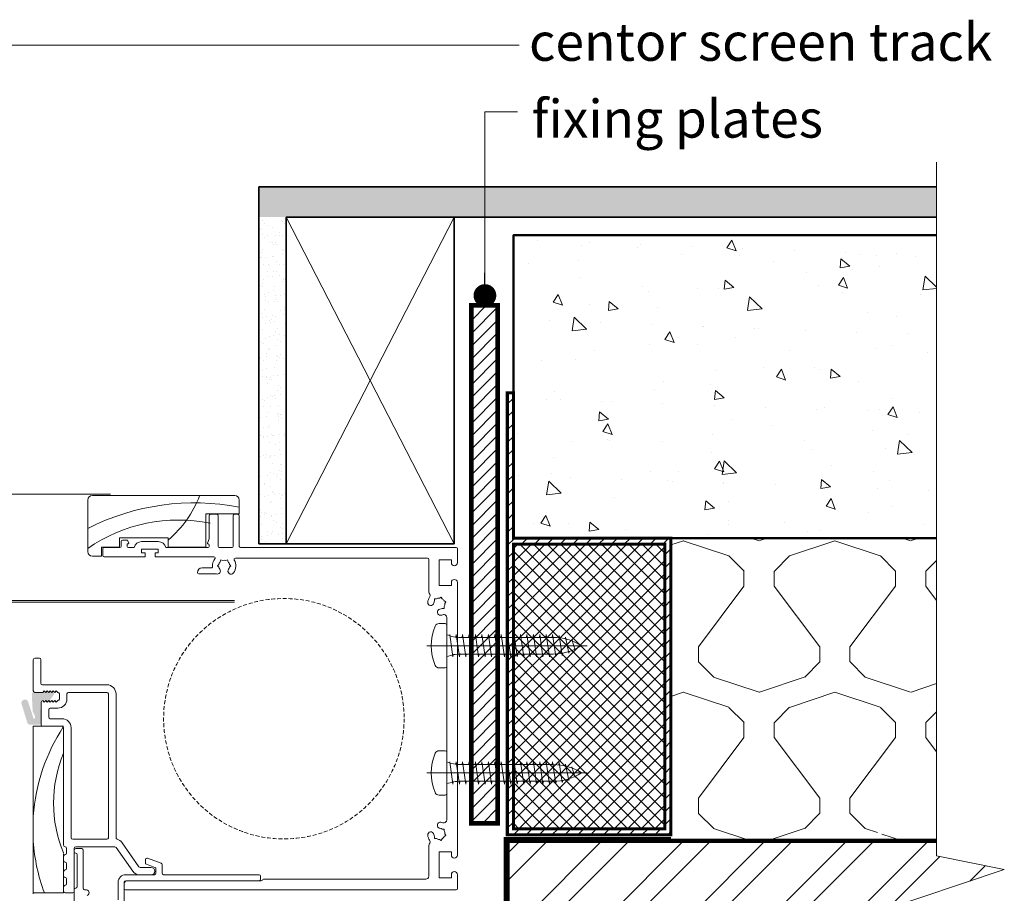
# Model space of a CAD drawing. Units: millimetres. Extents: x -6837 to 6070, y -1298 to 1882.
# Drawn here: x -3694 to -3369, y 199 to 487 of the extents above; entities that cross this region are included whole.
import ezdxf

# ---------------------------------------------------------------- set-up
doc = ezdxf.new("R2010")
doc.units = ezdxf.units.MM
doc.linetypes.add('HIDDEN', pattern=[1.905, 1.27, -0.635])
for name, color, linetype, lineweight in [('A-Door', 7, 'Continuous', 5), ('A-Hatch', 250, 'Continuous', 5), ('A-Text', 7, 'Continuous', 18), ('A-Wall', 1, 'Continuous', 50), ('A_Text', 7, 'Continuous', 18)]:
    doc.layers.add(name, color=color, linetype=linetype, lineweight=lineweight)
doc.styles.add('ARIAL', font='arial.ttf')
doc.styles.add('text', font='arial.ttf', dxfattribs={"height": 12.5})
doc.dimstyles.new('Scale0005-2 mm DOT', dxfattribs={"dimscale": 5, "dimtxt": 2.5, "dimasz": 1.5, "dimexe": 5, "dimexo": 100, "dimgap": 1, "dimtad": 1, "dimdec": 0, "dimtxsty": 'ARIAL', "dimblk": 'tick', "dimblk1": 'tick', "dimblk2": 'tick', "dimcen": 2, "dimse1": 1, "dimse2": 1, "dimclrd": 250, "dimclre": 5, "dimclrt": 256, "dimaunit": 1, "dimazin": 0, "dimtfac": 1, "dimtdec": 0, "dimtix": 1, "dimtmove": 2, "dimatfit": 3, "dimldrblk": 'DOT', "dimfxl": 1, "dimlwd": -1, "dimarcsym": 0})

# ---------------------------------------------------------------- blocks, each defined once
blk = doc.blocks.new('_Dot')
at = {"color": 0, "linetype": 'ByBlock', "lineweight": -2}
blk.add_line((-0.5, 0), (-1, 0), dxfattribs=at)
at = {"color": 0, "linetype": 'ByBlock', "const_width": 0.5}
blk.add_lwpolyline([(-0.25, 0, 1), (0.25, 0, 1)], format="xyb", close=True, dxfattribs=at)
blk = doc.blocks.new('tick')
h = blk.add_hatch(color=256)
h.paths.add_polyline_path([(0.818, 0.782), (0.782, 0.818), (0, 0.035), (0, 0), (0.035, 0)])
h.paths.add_polyline_path([(0, -0.035), (0, 0), (-0.035, 0), (-0.818, -0.782), (-0.782, -0.818)])
for p, q in [((0, -3.125), (0, 3.125)), ((-0.818, -0.782), (0.782, 0.818)), ((-0.782, -0.818), (0.818, 0.782)), ((-1.875, 0), (1.875, 0))]:
    blk.add_line(p, q)
for points in [[(0.818, 0.782), (0.782, 0.818)], [(-0.818, -0.782), (-0.782, -0.818)]]:
    blk.add_lwpolyline(points)
blk = doc.blocks.new('A$C36B22E1D')
at = {"layer": 'A-Hatch'}
for p, q in [((0.288, 0), (0.288, 2.082)), ((0.231, 1.926), (0.246, 1.933)), ((0.368, 1.884), (0.231, 1.926)), ((0.319, 1.967), (0.288, 2.009)), ((0.314, 1.965), (0.319, 1.967)), ((0.19, 1.842), (0.213, 1.847)), ((0.401, 1.8), (0.19, 1.842)), ((0.353, 1.88), (0.368, 1.884)), ((0.378, 1.796), (0.401, 1.8)), ((0.148, 1.675), (0.181, 1.68)), ((0.432, 1.633), (0.148, 1.675)), ((0.163, 1.759), (0.192, 1.764)), ((0.422, 1.717), (0.163, 1.759)), ((0.393, 1.712), (0.422, 1.717)), ((0.144, 1.591), (0.18, 1.597)), ((0.144, 1.591), (0.432, 1.55)), ((0.18, 0.437), (0.18, 1.638)), ((0.397, 0.437), (0.397, 1.638)), ((0.397, 1.628), (0.432, 1.633)), ((0.397, 1.545), (0.432, 1.55)), ((0.144, 1.508), (0.18, 1.513)), ((0.144, 1.508), (0.432, 1.466)), ((0.144, 1.424), (0.18, 1.43)), ((0.144, 1.424), (0.432, 1.383)), ((0.397, 1.461), (0.432, 1.466)), ((0.144, 1.341), (0.18, 1.346)), ((0.144, 1.341), (0.432, 1.299)), ((0.397, 1.377), (0.432, 1.383)), ((0.397, 1.294), (0.432, 1.299)), ((0.144, 1.257), (0.18, 1.262)), ((0.144, 1.257), (0.432, 1.215)), ((0.144, 1.174), (0.18, 1.179)), ((0.144, 1.174), (0.432, 1.132)), ((0.397, 1.21), (0.432, 1.215)), ((0.144, 1.09), (0.18, 1.095)), ((0.144, 1.09), (0.432, 1.048)), ((0.397, 1.127), (0.432, 1.132)), ((0.397, 1.043), (0.432, 1.048)), ((0.144, 1.007), (0.18, 1.012)), ((0.144, 1.007), (0.432, 0.965)), ((0.144, 0.923), (0.18, 0.928)), ((0.144, 0.923), (0.432, 0.881)), ((0.397, 0.96), (0.432, 0.965)), ((0.144, 0.84), (0.18, 0.845)), ((0.144, 0.84), (0.432, 0.798)), ((0.432, 0.798), (0.144, 0.84)), ((0.397, 0.876), (0.432, 0.881)), ((0.397, 0.793), (0.432, 0.798)), ((0.144, 0.756), (0.18, 0.761)), ((0.144, 0.756), (0.432, 0.714)), ((0.18, 0.678), (0.144, 0.672)), ((0.144, 0.672), (0.432, 0.631)), ((0.144, 0.672), (0.432, 0.631)), ((0.432, 0.714), (0.397, 0.709)), ((0.18, 0.594), (0.144, 0.589)), ((0.144, 0.589), (0.432, 0.547)), ((0.432, 0.631), (0.397, 0.625)), ((0.432, 0.547), (0.397, 0.542)), ((0.18, 0.511), (0.144, 0.505)), ((0.144, 0.505), (0.432, 0.464)), ((0.18, 0.427), (0.144, 0.422)), ((0.144, 0.422), (0.432, 0.38)), ((0.432, 0.464), (0.397, 0.458)), ((0.555, 0.259), (0.021, 0.259)), ((0.17, 0.342), (0.144, 0.338)), ((0.17, 0.342), (0.144, 0.338)), ((0.144, 0.338), (0.432, 0.296)), ((0.432, 0.38), (0.401, 0.375)), ((0.432, 0.38), (0.401, 0.375)), ((0.419, 0.295), (0.432, 0.296)), ((0, 0.157), (0, 0.238)), ((0.577, 0.157), (0.577, 0.238))]:
    blk.add_line(p, q, dxfattribs=at)
for centre, radius, start, end in [((0.871, 1.638), 0.691, 147.4938, 180), ((-0.294, 1.638), 0.691, 0, 32.5062), ((-0.28, 0.437), 0.461, 337.2943, 0), ((0.857, 0.437), 0.461, 180, 202.7057), ((0.021, 0.238), 0.0214, 90, 180), ((0.555, 0.238), 0.0214, 0, 90), ((0.053, 0.157), 0.0534, 180, 246.436), ((0.523, 0.157), 0.0534, 293.564, 0), ((0.288, 0.695), 0.641, 246.436, 293.564)]:
    blk.add_arc(centre, radius, start, end, dxfattribs=at)
blk = doc.blocks.new('A$C54B63D42')
at = {"layer": 'A-Hatch'}
for p in [(0, 0), (1.654, 0)]:
    blk.add_blockref('A$C36B22E1D', p, dxfattribs=at)
blk = doc.blocks.new('ASSY_0446- 211-jamb oper')
at = {"layer": 'A-Hatch'}
h = blk.add_hatch(color=256, dxfattribs=at)
h.dxf.hatch_style = 1
h.paths.add_polyline_path([(140.49, 8.76), (140.49, 8.76), (140.2, 3.07), (139.52, 1.66, 0.126135), (139.47, 0.93, 0.050863), (139.52, 0.74, 0.775007), (139.95, 0.82), (141.64, 5.99, -1), (143.9, 5.59), (142.06, -0.43, -0.09816), (141.82, -0.99, -0.264986), (141.29, -1.36), (138.15, -1.36, -0.429634), (137.4, -0.58), (137.73, 5.79, 0.699157), (136.01, 6.53), (135.5, 5.99, -0.47611), (134.96, 6.03), (134.96, 6.03), (133.14, 8.64, -0.606815), (133.47, 9.29), (133.47, 9.29), (133.9, 9.29), (134.4, 9.79), (134.9, 9.29), (135.4, 9.79), (135.9, 9.29), (136.4, 9.79), (136.9, 9.29), (139.99, 9.29, -0.429634)])
for p, q in [((72, 72.79), (72, 68.29)), ((120.5, 74.29), (73.5, 74.29)), ((122, 55.79), (122, 72.79)), ((72, 68.29), (83, 68.29)), ((83, 68.29), (83, 57.29)), ((72, 67.69), (72, 57.49)), ((73.6, 68.09), (72.4, 68.09)), ((74, 57.49), (74, 67.69)), ((79, 67.69), (79, 57.49)), ((81.6, 68.09), (79.4, 68.09)), ((82, 59.95), (82, 67.69)), ((82.49, 58.6), (82, 59.95)), ((95.5, 57.29), (95.5, 60.29)), ((95.5, 60.29), (111.5, 60.29)), ((104.25, 59.09), (98.75, 59.09)), ((108.77, 59.32), (108.51, 58.6)), ((110.6, 59.59), (109.15, 59.59)), ((111, 57.49), (111, 59.19)), ((111.5, 60.29), (111.5, 57.29)), ((0, 56.69), (0, 52.09)), ((71.6, 57.09), (0.4, 57.09)), ((78.6, 57.09), (74.4, 57.09)), ((82, 57.49), (82, 57.94)), ((96.3, 57.09), (82.4, 57.09)), ((83, 57.29), (95.5, 57.29)), ((98.8, 55.39), (98.8, 56.59)), ((98.8, 56.59), (104.3, 56.59)), ((99.8, 55.39), (98.8, 55.39)), ((99.8, 54.09), (99.8, 55.39)), ((104.3, 55.39), (103.1, 55.39)), ((103.1, 55.39), (103.1, 54.09)), ((104.3, 56.59), (104.3, 55.39)), ((108.6, 57.09), (106.7, 57.09)), ((108.7, 58.33), (109, 58.33)), ((109, 58.33), (109, 57.49)), ((116.6, 57.09), (111.4, 57.09)), ((111.5, 57.29), (117.5, 57.29)), ((117, 54.49), (117, 56.69)), ((117.5, 57.29), (117.5, 54.29)), ((2, 52.09), (2, 53.09)), ((2, 53.09), (6, 53.09)), ((6, 53.09), (6, 44.59)), ((9.5, 43.21), (9.5, 53.19)), ((9.9, 53.59), (73.31, 53.59)), ((75.88, 53.03), (75.71, 52.41)), ((76.49, 52.86), (75.88, 53.03)), ((77.51, 52.86), (78.12, 53.03)), ((78.12, 53.03), (78.29, 52.41)), ((80, 53.64), (80, 53.69)), ((80.4, 54.09), (99.8, 54.09)), ((103.1, 54.09), (116.6, 54.09)), ((117.5, 54.29), (120.5, 54.29)), ((74.76, 51.09), (75.21, 51.54)), ((75.21, 50.64), (74.76, 51.09)), ((78.79, 51.54), (79.24, 51.09)), ((79.24, 51.09), (78.79, 50.64)), ((84.3, 50.39), (81.24, 50.39)), ((85.8, 48.79), (85.8, 48.89)), ((0, 45.59), (0, -44.41)), ((2, 44.59), (2, 45.59)), ((79.56, 48.39), (85.4, 48.39)), ((6, 44.59), (2, 44.59)), ((4.38, 39.48), (3.83, 39.17)), ((3.83, 39.17), (4.15, 38.62)), ((5.1, 40.2), (5.42, 40.75)), ((5.42, 40.75), (5.97, 40.44)), ((6.95, 40.17), (7.59, 40.17)), ((7.59, 40.17), (7.59, 39.54)), ((180.9, 39.59), (73.54, 39.59)), ((73.54, 39.09), (192.4, 39.09)), ((4.41, 37), (4.41, 37.63)), ((5.05, 37), (4.41, 37)), ((3.5, -32.8), (3.5, 33.97)), ((137.5, 12.29), (137.5, 20.09)), ((138, 20.59), (139.5, 20.59)), ((140, 20.09), (140, 9.79)), ((115.7, 11.79), (137, 11.79)), ((132.4, 9.79), (131.9, 9.29)), ((132.9, 9.29), (132.4, 9.79)), ((133.4, 9.79), (132.9, 9.29)), ((133.9, 9.29), (133.4, 9.79)), ((134.4, 9.79), (133.9, 9.29)), ((134.9, 9.29), (134.4, 9.79)), ((135.4, 9.79), (134.9, 9.29)), ((135.9, 9.29), (135.4, 9.79)), ((136.4, 9.79), (135.9, 9.29)), ((136.9, 9.29), (136.4, 9.79)), ((112.7, -38.71), (112.7, 8.79)), ((115.2, -38.71), (115.2, 8.79)), ((115.7, 9.29), (128.4, 9.29)), ((128.9, 8.79), (128.9, 7.09)), ((131.4, 8.79), (131.4, 7.09)), ((131.9, 6.59), (132.4, 6.09)), ((132.4, 6.09), (132.9, 6.59)), ((132.9, 6.59), (133.4, 6.09)), ((133.4, 6.09), (133.9, 6.59)), ((133.9, 6.59), (134.4, 6.09)), ((134.4, 6.09), (134.9, 6.59)), ((134.9, 6.59), (135.4, 6.09)), ((135.4, 6.09), (135.9, 6.59)), ((135.9, 6.59), (136.4, 6.09)), ((136.4, 6.09), (136.9, 6.59)), ((139.5, 9.29), (136.9, 9.29)), ((131.9, 4.09), (134.4, 4.09)), ((134.9, 3.59), (134.9, 1.09)), ((137.4, 6.09), (137.4, -1.41)), ((134.4, 0.59), (130.5, 0.59)), ((127.5, -2.41), (127.5, -38.71)), ((140, -1.91), (130, -1.91)), ((130, -2.41), (130, -41.21)), ((136.9, -1.91), (130.5, -1.91)), ((140, -56.91), (140, -1.91)), ((3.83, -38), (4.15, -37.44)), ((4.38, -38.31), (3.83, -38)), ((4.41, -36.46), (4.41, -35.83)), ((4.41, -35.83), (5.05, -35.83)), ((7.59, -38.37), (7.59, -39)), ((5.1, -39.03), (5.42, -39.58)), ((5.42, -39.58), (5.97, -39.26)), ((7.59, -39), (6.95, -39)), ((9.5, -51.41), (9.5, -42.04)), ((105.14, -48.3), (110.7, -40.36)), ((112.65, -41.93), (107.18, -49.74)), ((126, -41.71), (113.06, -41.71)), ((127, -39.21), (115.7, -39.21)), ((126.5, -56.41), (126.5, -42.21)), ((129, -42.21), (129, -43.78)), ((2, -44.41), (2, -43.41)), ((2, -43.41), (6, -43.41)), ((6, -43.41), (6, -51.91)), ((97.83, -47.09), (102.33, -45.46)), ((123.5, -55.44), (123.5, -42.81)), ((124, -42.31), (126, -42.31)), ((125.5, -44.31), (125.5, -54.81)), ((126.5, -42.81), (126.5, -43.31)), ((130, -46.91), (130, -43.91)), ((130, -44.78), (130, -46.28)), ((97.5, -50.41), (97.5, -47.56)), ((102.67, -47.46), (99.83, -48.49)), ((101.15, -48.51), (104.73, -48.51)), ((103, -45.93), (103, -46.99)), ((129, -47.28), (129, -48.85)), ((130, -46.91), (130, -56.91)), ((0, -50.91), (0, -55.51)), ((2, -51.91), (2, -50.91)), ((6, -51.91), (2, -51.91)), ((65, -52.41), (65, -51.41)), ((65.5, -50.91), (97, -50.91)), ((99.5, -48.96), (99.5, -50.41)), ((100, -50.91), (109.5, -50.91)), ((104.73, -51.01), (101.15, -51.01)), ((130, -49.85), (130, -51.35)), ((64, -52.41), (10.5, -52.41)), ((109, -52.91), (64.74, -52.91)), ((109.5, -52.91), (65.5, -52.91)), ((110, -61.71), (110, -53.41)), ((110, -55.51), (110, -53.91)), ((112, -53.41), (112, -59.21)), ((129, -52.35), (129, -53.91)), ((130, -54.91), (130, -56.41)), ((0.4, -55.91), (109.6, -55.91)), ((126.5, -55.81), (126.5, -61.71)), ((129.5, -56.91), (127, -56.91)), ((130, -56.91), (140, -56.91)), ((140, -56.91), (140, -57.21))]:
    blk.add_line(p, q)
for centre, radius, start, end in [((73.5, 72.79), 1.5, 90, 180), ((120.5, 72.79), 1.5, 0, 90), ((72.4, 67.69), 0.4, 90, 180), ((73.6, 67.69), 0.4, 0, 90), ((79.4, 67.69), 0.4, 90, 180), ((81.6, 67.69), 0.4, 0, 90), ((82.3, 58.53), 0.2, 279.2814, 20), ((98.75, 56.59), 2.5, 90, 168.463), ((104.25, 56.59), 2.5, 11.537, 90), ((108.7, 58.53), 0.2, 160, 270), ((109.15, 59.19), 0.4, 90, 160), ((110.6, 59.19), 0.4, 0, 90), ((0.4, 56.69), 0.4, 90, 180), ((71.6, 57.49), 0.4, 270, 0), ((74.4, 57.49), 0.4, 180, 270), ((78.6, 57.49), 0.4, 270, 0), ((82.4, 57.94), 0.4, 99.2814, 180), ((82.4, 57.49), 0.4, 180, 270), ((108.6, 57.49), 0.4, 270, 0), ((111.4, 57.49), 0.4, 180, 270), ((116.6, 56.69), 0.4, 0, 90), ((120.5, 55.79), 1.5, 270, 0), ((1, 52.09), 1, 180, 0), ((9.9, 53.19), 0.4, 90, 180), ((77, 51.09), 3.85, 150.3884, 217.8636), ((73.31, 53.19), 0.4, 330.3884, 90), ((77, 51.09), 1.85, 134.078, 165.922), ((77, 51.09), 1.85, 74.078, 105.922), ((77, 51.09), 1.85, 14.078, 45.922), ((80.4, 53.69), 0.4, 90, 180), ((80.4, 53.64), 0.4, 180, 216.8699), ((77, 51.09), 3.85, 355.9522, 36.8699), ((116.6, 54.49), 0.4, 270, 0), ((74.75, 49.34), 1, 217.8636, 37.8636), ((77, 51.09), 1.85, 194.078, 217.8636), ((79.25, 49.34), 1, 142.1364, 288.0633), ((77, 51.09), 1.85, 322.1364, 345.922), ((81.24, 50.79), 0.4, 175.9522, 270), ((84.3, 48.89), 1.5, 0, 90), ((85.4, 48.79), 0.4, 270, 0), ((1, 45.59), 1, 0, 180), ((6, 43.21), 3.5, 334.205, 0), ((6, 38.59), 1.85, 119.078, 150.922), ((6, 38.59), 1.85, 59.078, 90.922), ((6, 38.59), 1.85, 7.1364, 30.922), ((8.83, 38.94), 1, 187.1364, 7.1364), ((10.05, 41.25), 1, 154.205, 213.3443), ((6, 38.59), 3.85, 7.1364, 33.3443), ((6, 38.59), 1.85, 179.078, 210.922), ((6, 38.59), 1.85, 239.078, 262.8636), ((5.65, 35.76), 1, 262.8636, 82.8636), ((4.5, 33.97), 1, 71.9843, 180), ((6, 38.59), 3.85, 251.9843, 262.8636), ((138, 20.09), 0.5, 90, 180), ((139.5, 20.09), 0.5, 0, 90), ((115.7, 8.79), 3, 90, 180), ((137, 12.29), 0.5, 270, 0), ((139.5, 9.79), 0.5, 270, 0), ((115.7, 8.79), 0.5, 90, 180), ((128.4, 8.79), 0.5, 0, 90), ((131.9, 7.09), 3, 180, 270), ((131.9, 8.79), 0.5, 90, 180), ((131.9, 7.09), 0.5, 180, 270), ((136.9, 6.09), 0.5, 0, 90), ((134.4, 3.59), 0.5, 0, 90), ((130.5, -2.41), 3, 90, 180), ((134.4, 1.09), 0.5, 270, 0), ((130.5, -2.41), 0.5, 90, 180), ((136.9, -1.41), 0.5, 270, 0), ((4.5, -32.8), 1, 180, 288.0157), ((6, -37.41), 3.85, 97.1364, 108.0157), ((6, -37.41), 1.85, 97.1364, 120.922), ((5.65, -34.59), 1, 277.1364, 97.1364), ((6, -37.41), 1.85, 149.078, 180.922), ((6, -37.41), 1.85, 209.078, 240.922), ((6, -37.41), 1.85, 329.078, 352.8636), ((8.83, -37.77), 1, 352.8636, 172.8636), ((6, -37.41), 3.85, 326.6557, 352.8636), ((112.2, -38.71), 0.5, 285.7978, 0), ((115.7, -38.71), 0.5, 180, 270), ((127, -38.71), 0.5, 270, 0), ((6, -37.41), 1.85, 269.078, 300.922), ((10.05, -40.08), 1, 146.6557, 205.795), ((6, -42.04), 3.5, 0, 25.795), ((113.15, -42.08), 3, 105.7978, 145), ((113.06, -42.21), 0.5, 90, 145), ((126, -42.21), 0.5, 0, 90), ((129.5, -42.21), 0.5, 90, 180), ((129.5, -41.21), 0.5, 270, 0), ((1, -44.41), 1, 180, 0), ((102.5, -45.93), 0.5, 0, 110), ((124, -42.81), 0.5, 90, 180), ((126, -44.31), 0.5, 90, 180), ((126, -42.81), 0.5, 0, 90), ((126, -43.31), 0.5, 270, 0), ((129.5, -43.78), 0.5, 180, 270), ((129.5, -44.78), 0.5, 0, 90), ((98, -47.56), 0.5, 110, 180), ((100, -48.96), 0.5, 110, 180), ((101.15, -49.76), 1.25, 90, 270), ((102.5, -46.99), 0.5, 290, 0), ((104.73, -48.01), 0.5, 270, 325), ((129.5, -47.28), 0.5, 90, 180), ((129.5, -46.28), 0.5, 270, 0), ((1, -50.91), 1, 0, 180), ((10.5, -51.41), 1, 180, 270), ((65.5, -51.41), 0.5, 90, 180), ((97, -50.41), 0.5, 270, 0), ((100, -50.41), 0.5, 180, 270), ((104.73, -48.01), 3, 270, 325), ((109.5, -53.41), 2.5, 0, 90), ((129.5, -48.85), 0.5, 180, 270), ((129.5, -52.35), 0.5, 90, 180), ((129.5, -49.85), 0.5, 0, 90), ((129.5, -51.35), 0.5, 270, 0), ((64, -52.81), 0.4, 18.5571, 90), ((64.74, -52.51), 0.4, 205.5787, 270), ((65.5, -52.41), 0.5, 180, 270), ((109, -53.91), 1, 0, 90), ((109.5, -53.41), 0.5, 0, 90), ((126, -54.81), 0.5, 180, 270), ((129.5, -53.91), 0.5, 180, 270), ((129.5, -54.91), 0.5, 0, 90), ((0.4, -55.51), 0.4, 180, 270), ((109.6, -55.51), 0.4, 270, 0), ((122.57, -56.87), 1, 73.4975, 247.8636), ((123, -55.44), 0.5, 253.4975, 0), ((126, -55.81), 0.5, 0, 90), ((127, -56.41), 0.5, 180, 270), ((129.5, -56.41), 0.5, 270, 0)]:
    blk.add_arc(centre, radius, start, end)
for centre, radius, start, end in [((86.85, -5.46), 77.33, 62.9615, 101.0674), ((118.71, 87.04), 35.96, 200.8656, 229.5347), ((92.1, 13.69), 52.51, 55.2864, 101.4691), ((79.03, -35.71), 61.11, 3.9097, 33.3288), ((90.83, -27.28), 42.49, 337.206, 22.794), ((79.03, -35.71), 61.11, 339.6927, 356.0903)]:
    blk.add_arc(centre, radius, start, end, dxfattribs=at)

msp = doc.modelspace()

# ---------------------------------------------------------------- hatches: boundary and pattern name
at = {"layer": 'A-Hatch'}
h = msp.add_hatch(dxfattribs=at)
h.set_pattern_fill('AR-SAND', color=256, scale=0.1)
h.set_pattern_definition([(37.5, (-4729.7682, -181.868), (-0.160003, 4.894132), [0, -3.8608, 0, -4.318, 0, -4.1275]), (7.5, (-4729.768, -181.868), (4.495233, 7.16825), [0, -2.0828, 0, -3.4798, 0, -1.3335]), (327.5, (-4732.8924, -181.868), (7.909924, 0.014372), [0, -1.27, 0, -4.572, 0, -5.969]), (317.5, (-4732.8924, -181.868), (7.635565, 2.229293), [0, -0.635, 0, -2.9972, 0, -3.429])])
h.paths.add_polyline_path([(-3615.03, 431.99), (-3615.03, 421.99), (-3391.42, 421.99), (-3391.42, 431.99)])
h = msp.add_hatch(dxfattribs=at)
h.set_pattern_fill('AR-SAND', color=256, scale=0.1)
h.set_pattern_definition([(37.5, (-23.9798, 0), (-0.160003, 4.8941324), [0, -3.8608, 0, -4.318, 0, -4.1275]), (7.5, (-23.98, 0), (4.495233, 7.168251), [0, -2.0828, 0, -3.4798, 0, -1.3335]), (327.5, (-27.104, 0), (7.9099237, 0.014372), [0, -1.27, 0, -4.572, 0, -5.969]), (317.5, (-27.104, 0), (7.635565, 2.229293), [0, -0.635, 0, -2.9972, 0, -3.429])])
h.paths.add_polyline_path([(-3614.63, 314.05), (-3606.03, 314.05), (-3606.03, 421.99), (-3615.03, 421.99)])
h = msp.add_hatch(dxfattribs=at)
h.set_pattern_fill('AR-CONC', color=256, scale=0.2, angle=-90)
h.set_pattern_definition([(320, (0, 0), (-3.18782, -36.43693), [3.81, -41.91]), (265, (0, 0), (38.21133, 7.04857), [3.048, -33.528]), (10.451, (-0.266, -3.036), (35.02334, -29.3885), [3.238, -35.618]), (316.1842, (10.16, 3e-15), (-8.40847, -54.2158), [5.715, -62.865]), (6.6356, (9.46, -4.52), (49.4851, -47.48085), [4.857, -53.427]), (261.184, (10.16, 3e-15), (49.485, -47.4809), [4.572, -50.292]), (291, (7.62, -5.08), (-20.4531, -30.32298), [3.81, -41.91]), (236, (7.62, -5.08), (36.8376, -12.3604), [3.048, -33.528]), (341.4514, (5.916, -7.607), (16.38457, -42.6833), [3.238, -35.618]), (307.5, (0, 0), (16.91101, -0.61772), [0, -33.1216, 0, -34.036, 0, -33.655]), (277.5, (0, 0), (20.036115, -13.36393), [0, -19.4056, 0, -32.3596, 0, -12.827]), (237.5, (-3e-15, 11.328), (-1.14575, -27.11812), [0, -12.7, 0, -39.624, 0, -52.578]), (227.5, (-5e-15, 16.408), (5.0853, -29.62584), [0, -16.51, 0, -26.3144, 0, -37.338])])
h.paths.add_polyline_path([(-3531.05, 315.99), (-3391.42, 315.99), (-3391.42, 415.99), (-3531.05, 415.99)])
h = msp.add_hatch(dxfattribs=at)
h.set_pattern_fill('_USER', color=252, scale=3, angle=45, pattern_type=0)
h.set_pattern_definition([(45, (107.0156, -20.4633), (-2.1213203, 2.1213203), [])])
h.paths.add_polyline_path([(-3536.25, 392.85), (-3544.92, 392.85), (-3544.92, 221.78), (-3536.25, 221.78)])
h = msp.add_hatch(dxfattribs=at)
h.set_pattern_fill('_USER', color=252, scale=3, angle=45, pattern_type=0)
h.set_pattern_definition([(45, (0, -9.9498), (-2.1213203, 2.1213203), [])])
h.paths.add_polyline_path([(-3481.05, 219.99), (-3481.05, 313.99), (-3531.05, 313.99), (-3531.05, 219.99)], flags=16)
h.paths.add_polyline_path([(-3533.05, 363.99), (-3533.05, 217.99), (-3479.05, 217.99), (-3479.05, 315.99), (-3531.05, 315.99), (-3531.05, 363.99)])
h = msp.add_hatch(dxfattribs=at)
h.set_pattern_fill('INSULUATION_UK', color=252, scale=50, pattern_type=2)
h.set_pattern_definition([(18.43495, (0, -34.95), (99.999985, 49.99999), [15.8114, -142.3]), (45, (15, -29.95), (6e-15, 49.99952), [7.07, -63.6396]), (90, (20, -24.95), (-50, 3e-15), [5, -45]), (126.8699, (20, -19.95), (-50, 50), [25, -225]), (90, (5, 0.05), (-50, 3e-15), [5, -45]), (45, (5, 5.05), (6e-15, 49.99952), [7.07, -63.6396]), (18.43495, (10, 10.05), (99.999985, 49.99999), [15.8114, -142.30246]), (341.56505, (25, 15.05), (50.00079, -0.00027), [15.8114, -142.3]), (315, (40, 10.05), (49.99952, -1e-14), [7.07, -63.6396]), (90, (45, 0.05), (-50, 3e-15), [5, -45]), (53.1301, (30, -19.95), (50, 50), [25, -225]), (90, (30, -24.95), (-50, 3e-15), [5, -45]), (315, (30, -24.95), (49.99952, -1e-14), [7.07, -63.6396]), (341.56505, (35, -29.95), (50.00079, -0.00027), [15.8114, -142.3])])
h.paths.add_polyline_path([(-3391.42, 237.21), (-3391.42, 225.23), (-3411.01, 218.71), (-3401.73, 215.99), (-3479.05, 215.99), (-3479.05, 315.99), (-3391.42, 315.99), (-3391.42, 237.21)])
h = msp.add_hatch(dxfattribs=at)
h.set_pattern_fill('ANSI37', color=252)
h.paths.add_polyline_path([(-3531.05, 219.99), (-3481.05, 219.99), (-3481.05, 313.99), (-3531.05, 313.99)])
h = msp.add_hatch(dxfattribs=at)
h.set_pattern_fill('ANSI32', color=256, scale=2)
h.paths.add_polyline_path([(-3533.05, 113.99), (-3391.42, 113.99), (-3391.42, 186.76), (-3411.01, 192.51), (-3369.03, 206.49), (-3391.42, 211.01), (-3391.42, 215.99), (-3533.05, 215.99)])

# ---------------------------------------------------------------- linework, layer by layer
at = {"layer": 'A-Door', "linetype": 'HIDDEN'}
msp.add_circle((-3606.79, 256.33), 39.69, dxfattribs=at)
at = {"layer": 'A-Hatch', "color": 252}
for p, q in [((-3550.62, 314.05), (-3606.03, 421.99)), ((-3606.03, 314.05), (-3550.62, 421.99))]:
    msp.add_line(p, q, dxfattribs=at)
at = {"layer": 'A-Hatch'}
for points in [[(-3391.42, 49.35), (-3391.42, 186.76), (-3411.01, 192.51), (-3369.03, 206.49), (-3391.42, 211.01), (-3391.42, 440.1)], [(-3664.03, 330.43), (-3872.58, 330.43)]]:
    msp.add_lwpolyline(points, dxfattribs=at)
at = {"layer": 'A-Wall', "color": 2, "linetype": 'Continuous', "lineweight": 35}
for p, q in [((-3391.42, 431.99), (-3615.03, 431.99)), ((-3615.03, 421.99), (-3615.03, 431.99)), ((-3615.03, 421.99), (-3615.03, 431.99)), ((-3615.03, 314.05), (-3615.03, 431.99)), ((-3391.42, 421.99), (-3606.03, 421.99)), ((-3606.03, 314.05), (-3606.03, 421.99)), ((-3550.62, 314.05), (-3550.62, 421.99)), ((-3550.62, 353.37), (-3550.62, 419.31)), ((-3615.03, 314.05), (-3550.62, 314.05))]:
    msp.add_line(p, q, dxfattribs=at)
at = {"layer": 'A-Wall', "color": 4}
msp.add_lwpolyline([(-3391.42, 415.99), (-3531.05, 415.99), (-3531.05, 315.99), (-3391.42, 315.99)], dxfattribs=at)
at = {"layer": 'A-Wall'}
for points, const_width in [([(-3536.25, 392.85), (-3544.92, 392.85), (-3544.92, 221.78), (-3536.25, 221.78)], 1.5), ([(-3533.05, 363.99), (-3533.05, 217.99), (-3479.05, 217.99), (-3479.05, 315.99), (-3531.05, 315.99), (-3531.05, 363.99)], 1), ([(-3481.05, 219.99), (-3481.05, 313.99), (-3531.05, 313.99), (-3531.05, 219.99)], 1)]:
    msp.add_lwpolyline(points, close=True, dxfattribs=dict(at, const_width=const_width))
at = {"layer": 'A-Wall', "linetype": 'HIDDEN', "const_width": 0.5}
msp.add_lwpolyline([(-3479.05, 216.99), (-3534.05, 216.99), (-3534.05, 132.49)], dxfattribs=at)
at = {"layer": 'A-Wall', "const_width": 1.5}
msp.add_lwpolyline([(-3391.42, 215.99), (-3533.05, 215.99), (-3533.05, 113.99), (-3391.42, 113.99)], dxfattribs=at)

# ---------------------------------------------------------------- block references
at = {"xscale": -25.39999999999879, "yscale": 25.39999999999879, "zscale": 25.39999999999879, "rotation": 270}
msp.add_blockref('A$C54B63D42', (-3559.58, 231.11), dxfattribs=at)
at = {"layer": 'A-Door', "xscale": -1}
msp.add_blockref('ASSY_0446- 211-jamb oper', (-3549.5, 255.74), dxfattribs=at)

# ---------------------------------------------------------------- texts
at = {"layer": 'A-Text', "char_height": 12.5, "attachment_point": 7, "style": 'text'}
for s, width, insert in [('centor screen track', 187.942, (-3525.88, 473.59)), ('fixing plates', 207.1323, (-3525.02, 448.21))]:
    msp.add_mtext_dynamic_manual_height_columns(s, width=width, gutter_width=62.5, heights=[0], dxfattribs=dict(at, insert=insert))

# ---------------------------------------------------------------- leaders
at = {"layer": 'A_Text'}
for points in [[(-3782.78, 323.09), (-3782.78, 478.77), (-3529.13, 478.77)], [(-3540.44, 396.08), (-3540.44, 456.73), (-3529.64, 456.73)]]:
    msp.add_leader(points, dimstyle='Scale0005-2 mm DOT', override={"dimtad": 0}, dxfattribs=at)

doc.saveas('drawing.dxf')
